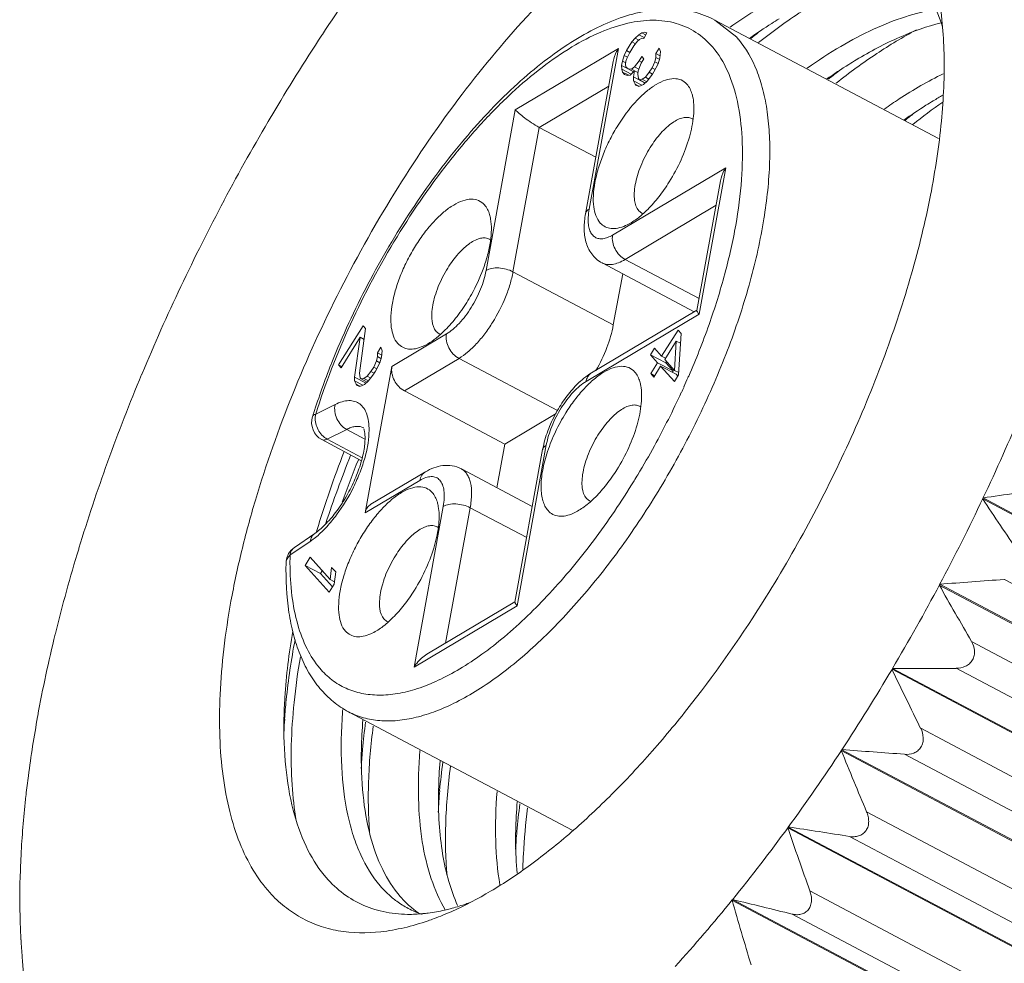
# Model space of a CAD drawing. Units: inches. Extents: x 595 to 892, y -582 to -372.
# Drawn here: x 621 to 631, y -534 to -524 of the extents above; entities that cross this region are included whole.
import ezdxf

# ---------------------------------------------------------------- set-up
doc = ezdxf.new("R2010")
doc.units = ezdxf.units.IN
doc.header["$MEASUREMENT"] = 0
doc.layers.get('0').update_dxf_attribs({"lineweight": 30})

msp = doc.modelspace()

# ---------------------------------------------------------------- linework, layer by layer
at = {"color": 7, "linetype": 'Continuous', "lineweight": 15}
for p, q in [((628.101, -524.099), (628.325, -524.276)), ((630.4, -525.317), (628.101, -524.099)), ((624.064, -524.246), (624.058, -524.255)), ((627.318, -524.251), (627.28, -524.284)), ((627.35, -524.229), (627.318, -524.251)), ((627.372, -524.279), (627.318, -524.251)), ((627.38, -524.224), (627.35, -524.229)), ((627.387, -524.249), (627.35, -524.229)), ((627.402, -524.231), (627.368, -524.287)), ((627.402, -524.231), (627.38, -524.224)), ((627.191, -524.413), (627.247, -524.323)), ((627.266, -524.364), (627.224, -524.431)), ((627.28, -524.284), (627.247, -524.323)), ((627.283, -524.342), (627.247, -524.323)), ((627.266, -524.364), (627.306, -524.314)), ((627.317, -524.304), (627.28, -524.284)), ((627.306, -524.314), (627.326, -524.297)), ((627.326, -524.297), (627.35, -524.286)), ((627.35, -524.286), (627.368, -524.287)), ((627.108, -524.39), (626.048, -525.021)), ((626.808, -526.042), (627.108, -524.39)), ((627.168, -524.463), (627.151, -524.52)), ((627.191, -524.413), (627.168, -524.463)), ((627.201, -524.481), (627.168, -524.463)), ((627.227, -524.432), (627.191, -524.413)), ((627.195, -524.493), (627.224, -524.431)), ((627.321, -524.519), (627.349, -524.474)), ((627.349, -524.474), (627.37, -524.498)), ((627.492, -524.444), (627.527, -524.388)), ((627.492, -524.444), (627.494, -524.484)), ((627.536, -524.468), (627.492, -524.444)), ((627.541, -524.423), (627.527, -524.388)), ((627.534, -524.491), (627.541, -524.423)), ((627.055, -524.524), (626.77, -526.091)), ((627.151, -524.52), (627.14, -524.565)), ((627.14, -524.565), (627.142, -524.605)), ((627.207, -524.601), (627.14, -524.565)), ((627.184, -524.538), (627.151, -524.52)), ((627.182, -524.555), (627.186, -524.521)), ((627.186, -524.578), (627.182, -524.555)), ((627.186, -524.521), (627.195, -524.493)), ((627.186, -524.578), (627.207, -524.601)), ((627.273, -524.58), (627.242, -524.602)), ((627.321, -524.519), (627.273, -524.58)), ((627.319, -524.605), (627.273, -524.58)), ((627.31, -524.621), (627.342, -524.542)), ((627.347, -524.533), (627.321, -524.519)), ((627.37, -524.498), (627.342, -524.542)), ((627.483, -524.529), (627.454, -524.591)), ((627.473, -524.632), (627.517, -524.548)), ((627.494, -524.484), (627.483, -524.529)), ((627.517, -524.547), (627.483, -524.529)), ((627.528, -524.502), (627.494, -524.484)), ((627.517, -524.548), (627.534, -524.491)), ((627.142, -524.605), (627.151, -524.634)), ((627.238, -524.656), (627.142, -524.605)), ((627.172, -524.657), (627.151, -524.634)), ((627.214, -524.667), (627.151, -524.634)), ((627.172, -524.657), (627.2, -524.669)), ((627.2, -524.669), (627.23, -524.665)), ((627.264, -524.631), (627.207, -524.601)), ((627.242, -524.602), (627.207, -524.601)), ((627.23, -524.665), (627.275, -524.62)), ((627.309, -524.638), (627.242, -524.602)), ((627.275, -524.62), (627.263, -524.683)), ((627.263, -524.683), (627.265, -524.723)), ((627.382, -524.746), (627.263, -524.683)), ((627.307, -524.655), (627.31, -524.621)), ((627.314, -524.701), (627.307, -524.655)), ((627.426, -524.636), (627.386, -524.686)), ((627.405, -524.727), (627.459, -524.654)), ((627.426, -524.636), (627.454, -524.591)), ((627.459, -524.654), (627.426, -524.636)), ((627.486, -524.608), (627.454, -524.591)), ((627.473, -524.632), (627.459, -524.654)), ((627.009, -524.777), (626.294, -525.202)), ((627.265, -524.723), (627.279, -524.757)), ((627.349, -524.767), (627.265, -524.723)), ((627.289, -524.769), (627.279, -524.757)), ((627.319, -524.778), (627.279, -524.757)), ((627.289, -524.769), (627.317, -524.781)), ((627.314, -524.701), (627.324, -524.713)), ((627.317, -524.781), (627.366, -524.76)), ((627.354, -524.708), (627.324, -524.713)), ((627.384, -524.745), (627.324, -524.713)), ((627.386, -524.686), (627.354, -524.708)), ((627.401, -524.733), (627.354, -524.708)), ((627.366, -524.76), (627.405, -524.727)), ((627.421, -524.705), (627.386, -524.686)), ((623.543, -525.081), (623.537, -525.09)), ((626.048, -525.021), (625.748, -526.674)), ((626.294, -525.202), (626.024, -526.688)), ((626.875, -525.51), (626.294, -525.202)), ((628.212, -525.617), (627.048, -526.31)), ((627.938, -527.123), (628.212, -525.617)), ((628.158, -525.751), (627.916, -527.086)), ((623.055, -525.95), (623.053, -525.953)), ((628.112, -526.004), (627.177, -526.561)), ((627.317, -526.06), (627.348, -526.084)), ((627.888, -527.099), (626.94, -526.596)), ((627.177, -526.561), (627.938, -526.964)), ((626.024, -526.688), (627.056, -527.234)), ((627.056, -527.234), (627.152, -526.709)), ((622.609, -526.838), (622.608, -526.84)), ((627.914, -527.083), (626.831, -527.728)), ((626.775, -527.816), (627.938, -527.123)), ((624.231, -527.645), (624.483, -527.242)), ((624.445, -527.731), (624.509, -527.272)), ((624.483, -527.242), (624.509, -527.272)), ((625.235, -527.3), (625.266, -527.324)), ((627.553, -527.556), (627.721, -527.287)), ((627.721, -527.287), (627.752, -527.322)), ((624.453, -527.361), (624.258, -527.675)), ((624.453, -527.361), (624.394, -527.77)), ((624.494, -527.383), (624.453, -527.361)), ((625.34, -527.327), (624.779, -527.661)), ((627.703, -527.401), (627.584, -527.591)), ((627.703, -527.401), (627.684, -527.702)), ((627.746, -527.423), (627.703, -527.401)), ((627.726, -527.749), (627.752, -527.322)), ((624.63, -527.52), (624.665, -527.464)), ((624.679, -527.499), (624.665, -527.464)), ((624.672, -527.567), (624.679, -527.499)), ((627.437, -527.541), (627.479, -527.474)), ((627.479, -527.474), (627.553, -527.556)), ((624.622, -527.605), (624.592, -527.667)), ((624.632, -527.56), (624.622, -527.605)), ((624.655, -527.623), (624.622, -527.605)), ((624.63, -527.52), (624.632, -527.56)), ((624.675, -527.544), (624.63, -527.52)), ((624.666, -527.578), (624.632, -527.56)), ((624.655, -527.623), (624.672, -527.567)), ((625.469, -527.578), (624.907, -527.912)), ((626.483, -528.115), (625.469, -527.578)), ((627.511, -527.623), (627.437, -527.541)), ((627.596, -527.625), (627.437, -527.541)), ((627.592, -527.577), (627.553, -527.556)), ((627.584, -527.591), (627.684, -527.702)), ((627.604, -527.613), (627.596, -527.625)), ((624.258, -527.675), (624.231, -527.645)), ((624.264, -527.663), (624.231, -527.645)), ((624.779, -527.661), (624.505, -529.167)), ((624.564, -527.712), (624.524, -527.762)), ((624.564, -527.712), (624.592, -527.667)), ((624.596, -527.729), (624.564, -527.712)), ((624.611, -527.708), (624.583, -527.752)), ((624.624, -527.684), (624.592, -527.667)), ((624.611, -527.708), (624.655, -527.623)), ((627.441, -527.735), (627.511, -527.623)), ((627.542, -527.658), (627.473, -527.77)), ((627.67, -527.707), (627.511, -527.623)), ((627.684, -527.816), (627.542, -527.658)), ((627.701, -527.742), (627.542, -527.658)), ((627.596, -527.625), (627.67, -527.707)), ((627.67, -527.707), (627.663, -527.718)), ((627.728, -527.725), (627.684, -527.702)), ((622.21, -527.734), (622.206, -527.744)), ((624.394, -527.77), (624.396, -527.81)), ((624.514, -527.833), (624.394, -527.77)), ((624.396, -527.81), (624.41, -527.844)), ((624.48, -527.854), (624.396, -527.81)), ((624.452, -527.777), (624.445, -527.731)), ((624.452, -527.777), (624.463, -527.789)), ((624.492, -527.784), (624.463, -527.789)), ((624.526, -527.822), (624.463, -527.789)), ((624.524, -527.762), (624.492, -527.784)), ((624.539, -527.809), (624.492, -527.784)), ((624.498, -527.847), (624.536, -527.814)), ((624.561, -527.782), (624.524, -527.762)), ((624.536, -527.814), (624.583, -527.752)), ((627.473, -527.77), (627.441, -527.735)), ((627.48, -527.756), (627.441, -527.735)), ((627.726, -527.749), (627.684, -527.816)), ((627.701, -527.742), (627.719, -527.762)), ((624.421, -527.856), (624.41, -527.844)), ((624.45, -527.865), (624.41, -527.844)), ((624.421, -527.856), (624.449, -527.868)), ((624.449, -527.868), (624.498, -527.847)), ((624.907, -527.912), (625.939, -528.459)), ((624.195, -528.052), (623.995, -528.153)), ((625.939, -528.459), (626.467, -528.145)), ((624.314, -528.308), (624.114, -528.409)), ((624.501, -528.408), (624.314, -528.308)), ((624.465, -528.631), (624.059, -528.413)), ((624.474, -528.602), (624.114, -528.409)), ((625.857, -528.908), (625.939, -528.459)), ((626.329, -528.517), (626.044, -530.084)), ((626.067, -530.122), (626.367, -528.469)), ((621.858, -528.636), (621.855, -528.645)), ((626.223, -529.101), (625.493, -528.714)), ((624.505, -529.167), (625.067, -528.833)), ((624.562, -529.079), (625.123, -528.745)), ((626.78, -529.018), (626.811, -529.043)), ((638.196, -532.912), (630.854, -529.022)), ((630.855, -529.019), (630.857, -529.017)), ((630.858, -529.014), (638.2, -532.903)), ((625.307, -529.1), (625.007, -530.753)), ((625.584, -529.114), (625.331, -530.506)), ((626.165, -529.422), (625.584, -529.114)), ((623.777, -529.522), (623.985, -529.379)), ((624.002, -529.365), (624.007, -529.348)), ((621.56, -529.53), (621.558, -529.539)), ((623.731, -529.603), (623.939, -529.46)), ((623.886, -529.708), (623.939, -529.624)), ((623.939, -529.624), (624.144, -529.852)), ((624.134, -529.983), (623.886, -529.708)), ((624.045, -529.792), (623.886, -529.708)), ((624.159, -529.728), (624.144, -529.852)), ((624.159, -529.728), (624.202, -529.774)), ((624.063, -529.763), (624.045, -529.792)), ((624.045, -529.792), (624.168, -529.929)), ((624.186, -529.899), (624.202, -529.774)), ((624.186, -529.899), (624.134, -529.983)), ((624.189, -529.876), (624.144, -529.852)), ((637.75, -533.8), (630.408, -529.91)), ((630.41, -529.907), (630.411, -529.905)), ((630.412, -529.901), (637.754, -533.791)), ((637.747, -533.386), (631.077, -529.852)), ((625.007, -530.753), (626.067, -530.122)), ((626.043, -530.082), (625.138, -530.62)), ((624.697, -530.258), (624.728, -530.283)), ((621.317, -530.416), (621.319, -530.407)), ((630.738, -530.489), (637.408, -534.023)), ((629.922, -530.776), (629.927, -530.768)), ((637.263, -534.666), (629.922, -530.776)), ((629.927, -530.767), (637.269, -534.657)), ((637.253, -534.299), (630.583, -530.765)), ((621.136, -531.265), (621.137, -531.256)), ((626.631, -532.43), (624.332, -531.212)), ((630.217, -531.383), (636.887, -534.917)), ((629.4, -531.611), (629.406, -531.603)), ((636.742, -535.501), (629.4, -531.611)), ((629.406, -531.603), (636.748, -535.492)), ((636.721, -535.184), (630.051, -531.65)), ((621.016, -532.077), (621.017, -532.069)), ((629.661, -532.242), (636.332, -535.776)), ((636.192, -536.295), (628.85, -532.405)), ((628.852, -532.403), (628.854, -532.4)), ((628.855, -532.398), (636.197, -536.287)), ((636.156, -536.03), (629.486, -532.496)), ((620.959, -532.836), (620.958, -532.844)), ((629.077, -533.055), (635.748, -536.589)), ((635.618, -537.04), (628.276, -533.15)), ((628.279, -533.148), (628.28, -533.146)), ((628.282, -533.143), (635.624, -537.033)), ((635.565, -536.827), (628.894, -533.293)), ((620.964, -533.55), (620.964, -533.557))]:
    msp.add_line(p, q, dxfattribs=at)
for centre, radius, start, end in [((640.81, -535.263), 20.045, 143.9139, 146.6589), ((641.449, -535.681), 20.808, 146.6935, 149.3759), ((627.644, -524.888), 0.915, 40.3478, 41.9542), ((632.628, -529.517), 6.681, 127.6565, 128.4846), ((633.361, -529.862), 6.583, 127.023, 128.4498), ((627.831, -525.322), 0.653, 120.7836, 123.4235), ((632.587, -528.642), 4.337, 119.6138, 121.1024), ((634.062, -530.103), 6.303, 125.0417, 128.5353), ((634.111, -530.224), 6.511, 127.6596, 128.0129), ((642.067, -536.05), 21.529, 149.3964, 152.0228), ((627.813, -525.207), 0.108, 55.2649, 62.0572), ((634.192, -530.328), 6.643, 128.0135, 128.5143), ((641.963, -535.999), 21.412, 152.02, 154.6714), ((627.398, -525.989), 0.108, 242.0864, 250.059), ((625.73, -526.447), 0.108, 55.2649, 62.0572), ((641.597, -535.831), 21.01, 154.6648, 157.3337), ((624.538, -526.498), 1.115, 312.3777, 313.8963), ((625.316, -527.229), 0.108, 242.0864, 250.059), ((631.568, -530.581), 7.976, 158.3496, 162.2216), ((631.869, -530.699), 8.3, 158.2357, 158.3652), ((640.474, -535.369), 19.796, 157.3457, 160.118), ((627.292, -528.453), 0.86, 128.854, 132.6016), ((626.885, -527.819), 0.106, 120.7423, 127.7861), ((620.092, -524.397), 8.438, 335.6997, 336.3864), ((620.149, -524.422), 8.376, 336.3871, 336.5072), ((620.022, -524.365), 8.516, 335.2548, 335.7002), ((619.893, -524.305), 8.657, 331.1964, 335.2504), ((627.275, -528.166), 0.108, 55.2649, 62.0572), ((611.868, -520.027), 21.01, 334.6648, 337.3337), ((624.153, -528.237), 0.2, 162.5418, 241.7919), ((630.996, -530.39), 7.373, 162.2791, 162.5331), ((624.431, -528.404), 0.126, 61.7673, 72.168), ((627.326, -528.699), 1.013, 166.5801, 169.6875), ((619.898, -524.309), 8.651, 328.9201, 331.2024), ((634.166, -532.41), 10.61, 158.5908, 163.2247), ((635.273, -532.978), 11.772, 158.0493, 161.6553), ((635.608, -533.117), 12.045, 158.0787, 160.3041), ((639, -534.844), 18.231, 160.1225, 163.0535), ((620.018, -524.38), 8.512, 328.4126, 328.9151), ((639.731, -589.224), 60.861, 97.74723, 98.38273), ((611.502, -519.859), 21.412, 332.02, 334.6714), ((688.911, -490.617), 69.61, 213.48487, 214.02554), ((626.861, -528.948), 0.108, 242.0864, 250.059), ((625.193, -529.406), 0.108, 55.2649, 62.0572), ((637.175, -534.299), 16.326, 163.0504, 166.2077), ((623.89, -529.687), 0.2, 124.505, 175.1434), ((627.062, -529.67), 3.331, 178.8464, 180.2522), ((623.889, -529.687), 0.199, 175.1232, 178.8901), ((611.397, -519.807), 21.529, 329.3964, 332.0228), ((686.177, -498.501), 64.005, 209.38824, 209.9849), ((635.607, -594.808), 65.114, 93.99016, 94.57619), ((624.779, -530.187), 0.108, 242.0864, 250.059), ((635.111, -533.805), 14.205, 166.1953, 169.6625), ((612.016, -520.177), 20.808, 326.6935, 329.3759), ((690.912, -501.488), 67.659, 205.65091, 206.2227), ((630.522, -613.431), 82.665, 89.95763, 90.41232), ((629.64, -531.619), 5.384, 175.4064, 175.7113), ((629.185, -531.656), 5.521, 176.1699, 177.4636), ((629.53, -531.705), 5.066, 175.3645, 178.756), ((630.751, -532.144), 6.297, 172.4786, 175.0499), ((629.997, -532.082), 5.541, 175.72, 177.0252), ((630.297, -532.103), 5.841, 175.0627, 175.7277), ((612.655, -520.594), 20.045, 323.9139, 326.6589), ((689.84, -506.981), 65.266, 202.17123, 202.77067), ((622.887, -624.943), 93.568, 85.609, 86.00485), ((630.322, -532.125), 5.064, 175.3689, 178.7762), ((631.549, -532.563), 6.302, 172.3859, 175.1157), ((630.86, -532.505), 5.61, 175.1013, 177.3286), ((631.115, -532.546), 5.064, 175.3708, 178.7817), ((632.361, -532.986), 6.32, 172.493, 175.0904), ((631.717, -532.931), 5.674, 175.0841, 176.9096), ((613.88, -521.474), 18.537, 320.9748, 323.875), ((680.867, -514.581), 54.986, 198.9143, 199.6321), ((613.16, -635.391), 104.183, 80.98416, 81.33495), ((625.396, -532.389), 0.958, 233.7163, 242.048), ((615.259, -522.575), 16.772, 317.8406, 320.9195), ((679.115, -518.579), 52.885, 195.9939, 196.7436), ((596.424, -664.714), 135.372, 76.12158, 76.38838), ((625.394, -532.389), 0.957, 242.1131, 251.5047), ((625.621, -532.472), 0.99, 228.5718, 234.8894), ((627.726, -533.187), 6.771, 183.1339, 184.6395)]:
    msp.add_arc(centre, radius, start, end, dxfattribs=at)
for points, knots in [([(629.942, -522.786), (629.881, -522.719), (629.748, -522.597), (629.513, -522.464), (629.251, -522.386), (628.965, -522.363), (628.66, -522.394), (628.337, -522.479), (627.999, -522.616), (627.651, -522.804), (627.293, -523.04), (626.93, -523.323), (626.566, -523.65), (626.071, -524.152), (625.475, -524.867), (625.046, -525.493), (624.839, -525.824)], [0, 0, 0, 0, 0.04073, 0.080495, 0.120837, 0.163261, 0.20898, 0.258857, 0.31342, 0.372911, 0.437356, 0.506598, 0.58035, 0.658213, 0.824191, 1, 1, 1, 1]), ([(628.256, -524.172), (628.417, -524.059), (628.732, -523.861), (629.146, -523.676), (629.464, -523.584), (629.752, -523.532), (629.969, -523.53), (630.105, -523.549)], [0, 0, 0, 0, 0.295564, 0.559154, 0.679389, 0.792448, 1, 1, 1, 1]), ([(630.44, -524.169), (630.403, -524.049), (630.314, -523.826), (630.179, -523.626), (630.103, -523.542)], [0, 0, 0, 0, 0.526749, 1, 1, 1, 1]), ([(628.55, -524.33), (628.693, -524.217), (628.976, -524.01), (629.277, -523.831), (629.426, -523.755)], [0, 0, 0, 0, 0.5211, 1, 1, 1, 1]), ([(628.625, -530.034), (628.789, -529.771), (629.099, -529.233), (629.508, -528.403), (629.853, -527.561), (630.128, -526.729), (630.325, -525.924), (630.44, -525.164), (630.472, -524.468), (630.433, -524.029), (630.397, -523.825)], [0, 0, 0, 0, 0.141419, 0.282969, 0.422003, 0.555981, 0.682554, 0.799689, 0.905812, 1, 1, 1, 1]), ([(628.101, -524.099), (628.032, -524.062), (627.88, -524.005), (627.636, -523.976), (627.381, -524), (627.118, -524.073), (626.849, -524.191), (626.577, -524.351), (626.302, -524.55), (626.027, -524.788), (625.754, -525.06), (625.391, -525.472), (624.965, -526.05), (624.52, -526.808), (624.271, -527.347), (624.161, -527.621)], [0, 0, 0, 0, 0.041227, 0.083426, 0.127606, 0.17472, 0.225522, 0.280454, 0.339667, 0.403057, 0.470326, 0.541018, 0.690232, 0.845274, 1, 1, 1, 1]), ([(629.05, -524.593), (629.162, -524.514), (629.383, -524.37), (629.721, -524.191), (630.048, -524.061), (630.266, -524.004), (630.372, -523.985)], [0, 0, 0, 0, 0.280356, 0.540344, 0.779929, 1, 1, 1, 1]), ([(623.995, -528.153), (624.094, -527.837), (624.339, -527.21), (624.811, -526.325), (625.282, -525.644), (625.693, -525.162), (626.001, -524.851), (626.31, -524.587), (626.615, -524.376), (626.911, -524.221), (627.193, -524.125), (627.457, -524.09), (627.7, -524.12), (627.914, -524.216), (628.028, -524.319), (628.078, -524.378)], [0, 0, 0, 0, 0.158326, 0.321153, 0.479175, 0.553638, 0.623729, 0.688642, 0.747781, 0.80084, 0.847907, 0.889627, 0.927371, 0.963301, 1, 1, 1, 1]), ([(628.761, -524.086), (628.736, -524.102), (628.632, -524.166), (628.531, -524.233), (628.456, -524.287)], [0, 0, 0, 0, 0.244127, 1, 1, 1, 1]), ([(630.428, -524.126), (630.282, -524.163), (629.98, -524.271), (629.698, -524.421), (629.554, -524.508)], [0, 0, 0, 0, 0.472645, 1, 1, 1, 1]), ([(629.349, -524.746), (629.483, -524.64), (629.749, -524.445), (630.032, -524.274), (630.172, -524.2)], [0, 0, 0, 0, 0.519572, 1, 1, 1, 1]), ([(628.342, -524.295), (628.422, -524.39), (628.519, -524.563), (628.6, -524.822), (628.643, -525.048), (628.665, -525.295), (628.667, -525.665), (628.612, -526.167), (628.47, -526.802), (628.252, -527.465), (627.966, -528.135), (627.621, -528.79), (627.23, -529.406), (626.805, -529.964), (626.361, -530.444), (625.976, -530.777), (625.669, -530.988), (625.451, -531.113), (625.239, -531.208), (625.035, -531.273), (624.84, -531.307), (624.657, -531.31), (624.486, -531.28), (624.381, -531.238), (624.333, -531.213)], [0, 0, 0, 0, 0.040748, 0.063819, 0.088922, 0.11614, 0.145469, 0.210102, 0.281769, 0.358822, 0.439269, 0.520919, 0.601519, 0.678869, 0.75096, 0.816116, 0.845728, 0.873235, 0.898625, 0.921965, 0.943419, 0.963274, 0.98195, 1, 1, 1, 1]), ([(628.078, -524.378), (628.14, -524.451), (628.247, -524.63), (628.345, -524.949), (628.39, -525.326), (628.381, -525.753), (628.32, -526.222), (628.206, -526.721), (628.044, -527.24), (627.907, -527.587), (627.831, -527.761)], [0, 0, 0, 0, 0.081598, 0.174919, 0.282007, 0.403186, 0.537564, 0.683426, 0.838471, 1, 1, 1, 1]), ([(627.108, -524.39), (627.102, -524.4), (627.078, -524.443), (627.061, -524.489), (627.054, -524.525)], [0, 0, 0, 0, 0.253681, 1, 1, 1, 1]), ([(629.554, -524.508), (629.528, -524.523), (629.425, -524.587), (629.324, -524.654), (629.249, -524.707)], [0, 0, 0, 0, 0.244152, 1, 1, 1, 1]), ([(629.843, -525.014), (629.894, -524.978), (630.088, -524.846), (630.293, -524.727), (630.448, -524.651)], [0, 0, 0, 0, 0.262397, 1, 1, 1, 1]), ([(627.471, -524.777), (627.438, -524.799), (627.372, -524.851), (627.242, -524.98), (627.157, -525.096), (627.105, -525.18)], [0, 0, 0, 0, 0.217154, 0.459902, 1, 1, 1, 1]), ([(627.813, -524.758), (627.796, -524.74), (627.755, -524.709), (627.674, -524.696), (627.585, -524.714), (627.527, -524.743), (627.497, -524.761)], [0, 0, 0, 0, 0.215288, 0.436966, 0.693467, 1, 1, 1, 1]), ([(627.876, -524.903), (627.873, -524.888), (627.862, -524.837), (627.838, -524.787), (627.813, -524.758)], [0, 0, 0, 0, 0.281501, 1, 1, 1, 1]), ([(627.63, -525.764), (627.676, -525.691), (627.756, -525.542), (627.841, -525.313), (627.88, -525.127), (627.886, -524.992), (627.881, -524.931), (627.876, -524.903)], [0, 0, 0, 0, 0.283013, 0.555985, 0.799595, 0.905776, 1, 1, 1, 1]), ([(630.346, -524.929), (630.321, -524.944), (630.218, -525.007), (630.118, -525.075), (630.043, -525.127)], [0, 0, 0, 0, 0.244174, 1, 1, 1, 1]), ([(626.048, -525.021), (626.06, -525.034), (626.09, -525.063), (626.146, -525.108), (626.215, -525.156), (626.267, -525.188), (626.294, -525.202)], [0, 0, 0, 0, 0.174237, 0.407966, 0.695836, 1, 1, 1, 1]), ([(627.105, -525.18), (627.075, -525.227), (627.021, -525.323), (626.953, -525.472), (626.9, -525.622), (626.865, -525.765), (626.848, -525.898), (626.851, -526.04), (626.882, -526.141), (626.922, -526.186)], [0, 0, 0, 0, 0.155555, 0.310327, 0.459339, 0.598345, 0.723611, 0.832588, 1, 1, 1, 1]), ([(627.863, -525.112), (627.85, -525.105), (627.82, -525.097), (627.77, -525.101), (627.716, -525.121), (627.66, -525.155), (627.601, -525.203), (627.521, -525.284), (627.468, -525.357), (627.436, -525.409)], [0, 0, 0, 0, 0.077716, 0.164376, 0.265808, 0.384216, 0.519284, 0.669079, 1, 1, 1, 1]), ([(627.436, -525.409), (627.398, -525.47), (627.349, -525.565), (627.303, -525.695), (627.28, -525.788), (627.27, -525.874), (627.272, -525.966), (627.292, -526.031), (627.317, -526.06)], [0, 0, 0, 0, 0.310123, 0.45918, 0.59823, 0.723534, 0.832543, 1, 1, 1, 1]), ([(628.212, -525.617), (628.205, -525.627), (628.181, -525.67), (628.164, -525.717), (628.158, -525.752)], [0, 0, 0, 0, 0.253681, 1, 1, 1, 1]), ([(627.182, -526.213), (627.222, -526.195), (627.303, -526.145), (627.417, -526.043), (627.529, -525.915), (627.597, -525.817), (627.63, -525.764)], [0, 0, 0, 0, 0.203536, 0.442771, 0.71151, 1, 1, 1, 1]), ([(624.839, -525.824), (624.628, -526.163), (624.236, -526.858), (623.745, -527.932), (623.424, -528.841), (623.23, -529.555), (623.121, -530.067), (623.046, -530.558), (623.007, -531.025), (623.003, -531.461), (623.035, -531.864), (623.102, -532.231), (623.204, -532.556), (623.341, -532.838), (623.459, -533.001), (623.523, -533.072)], [0, 0, 0, 0, 0.155211, 0.309509, 0.458176, 0.529025, 0.596872, 0.661281, 0.721889, 0.77842, 0.83071, 0.878735, 0.922653, 0.962861, 1, 1, 1, 1]), ([(625.73, -525.998), (625.714, -525.98), (625.672, -525.949), (625.592, -525.936), (625.503, -525.954), (625.407, -526.001), (625.308, -526.074), (625.208, -526.17), (625.11, -526.287), (625.051, -526.374), (625.022, -526.42)], [0, 0, 0, 0, 0.080109, 0.162596, 0.258042, 0.372105, 0.505907, 0.657649, 0.823978, 1, 1, 1, 1]), ([(625.794, -526.143), (625.791, -526.128), (625.779, -526.077), (625.756, -526.027), (625.73, -525.998)], [0, 0, 0, 0, 0.281501, 1, 1, 1, 1]), ([(626.77, -526.091), (626.761, -526.14), (626.751, -526.237), (626.764, -526.357), (626.796, -526.445), (626.832, -526.506), (626.879, -526.558), (626.919, -526.585), (626.94, -526.596)], [0, 0, 0, 0, 0.263434, 0.509346, 0.630308, 0.752297, 0.875308, 1, 1, 1, 1]), ([(626.77, -526.091), (626.772, -526.081), (626.781, -526.061), (626.798, -526.048), (626.808, -526.042)], [0, 0, 0, 0, 0.463078, 1, 1, 1, 1]), ([(626.797, -526.155), (626.797, -526.146), (626.798, -526.108), (626.803, -526.071), (626.808, -526.042)], [0, 0, 0, 0, 0.234168, 1, 1, 1, 1]), ([(625.717, -526.66), (625.735, -526.612), (625.764, -526.519), (625.794, -526.382), (625.805, -526.257), (625.8, -526.178), (625.794, -526.143)], [0, 0, 0, 0, 0.287915, 0.55444, 0.793144, 1, 1, 1, 1]), ([(627.048, -526.31), (627.032, -526.319), (627, -526.336), (626.951, -526.349), (626.906, -526.349), (626.867, -526.334), (626.836, -526.305), (626.813, -526.264), (626.8, -526.213), (626.798, -526.175), (626.797, -526.155)], [0, 0, 0, 0, 0.148013, 0.27587, 0.38702, 0.489373, 0.593678, 0.709948, 0.844491, 1, 1, 1, 1]), ([(626.922, -526.186), (626.936, -526.201), (626.97, -526.228), (627.035, -526.246), (627.108, -526.241), (627.157, -526.224), (627.182, -526.213)], [0, 0, 0, 0, 0.226279, 0.454072, 0.706733, 1, 1, 1, 1]), ([(625.781, -526.352), (625.768, -526.345), (625.738, -526.337), (625.688, -526.341), (625.634, -526.361), (625.577, -526.395), (625.519, -526.443), (625.439, -526.524), (625.386, -526.597), (625.353, -526.649)], [0, 0, 0, 0, 0.077716, 0.164376, 0.265808, 0.384216, 0.519284, 0.669079, 1, 1, 1, 1]), ([(627.048, -526.31), (627.04, -526.357), (627.057, -526.436), (627.115, -526.517), (627.155, -526.55), (627.177, -526.561)], [0, 0, 0, 0, 0.489222, 0.751525, 1, 1, 1, 1]), ([(625.022, -526.42), (624.993, -526.467), (624.939, -526.563), (624.87, -526.712), (624.818, -526.861), (624.782, -527.005), (624.766, -527.137), (624.769, -527.28), (624.8, -527.381), (624.84, -527.426)], [0, 0, 0, 0, 0.155555, 0.310327, 0.459339, 0.598345, 0.723611, 0.832588, 1, 1, 1, 1]), ([(627.177, -526.561), (627.155, -526.574), (627.113, -526.595), (627.049, -526.614), (626.991, -526.615), (626.955, -526.604), (626.94, -526.596)], [0, 0, 0, 0, 0.300973, 0.562735, 0.791118, 1, 1, 1, 1]), ([(625.353, -526.649), (625.315, -526.71), (625.267, -526.805), (625.221, -526.935), (625.198, -527.028), (625.187, -527.113), (625.189, -527.205), (625.209, -527.271), (625.235, -527.3)], [0, 0, 0, 0, 0.310123, 0.45918, 0.59823, 0.723534, 0.832543, 1, 1, 1, 1]), ([(625.748, -526.674), (625.736, -526.739), (625.695, -526.872), (625.601, -527.055), (625.499, -527.193), (625.409, -527.279), (625.363, -527.313), (625.34, -527.327)], [0, 0, 0, 0, 0.252752, 0.525074, 0.783844, 0.898764, 1, 1, 1, 1]), ([(626.024, -526.688), (626.017, -526.731), (625.995, -526.819), (625.932, -526.996), (625.844, -527.168), (625.737, -527.325), (625.651, -527.428), (625.562, -527.514), (625.5, -527.56), (625.469, -527.578)], [0, 0, 0, 0, 0.122002, 0.252913, 0.52507, 0.658256, 0.78398, 0.898828, 1, 1, 1, 1]), ([(625.548, -527.004), (625.565, -526.977), (625.63, -526.866), (625.684, -526.75), (625.717, -526.66)], [0, 0, 0, 0, 0.250932, 1, 1, 1, 1]), ([(625.748, -526.674), (625.765, -526.663), (625.809, -526.649), (625.879, -526.646), (625.954, -526.658), (626.002, -526.676), (626.024, -526.688)], [0, 0, 0, 0, 0.212175, 0.466451, 0.738908, 1, 1, 1, 1]), ([(625.311, -527.302), (625.355, -527.26), (625.44, -527.164), (625.513, -527.06), (625.548, -527.004)], [0, 0, 0, 0, 0.480088, 1, 1, 1, 1]), ([(627.938, -527.123), (627.932, -527.116), (627.923, -527.106), (627.916, -527.093), (627.915, -527.087), (627.916, -527.085)], [0, 0, 0, 0, 0.634819, 0.849548, 1, 1, 1, 1]), ([(626.877, -527.703), (626.921, -527.628), (626.993, -527.476), (627.042, -527.314), (627.056, -527.234)], [0, 0, 0, 0, 0.519641, 1, 1, 1, 1]), ([(625.1, -527.453), (625.132, -527.438), (625.199, -527.399), (625.259, -527.35), (625.289, -527.322)], [0, 0, 0, 0, 0.464775, 1, 1, 1, 1]), ([(625.469, -527.578), (625.447, -527.567), (625.406, -527.535), (625.349, -527.453), (625.332, -527.374), (625.34, -527.327)], [0, 0, 0, 0, 0.248475, 0.510778, 1, 1, 1, 1]), ([(624.84, -527.426), (624.854, -527.441), (624.888, -527.468), (624.953, -527.486), (625.026, -527.481), (625.075, -527.464), (625.1, -527.453)], [0, 0, 0, 0, 0.226279, 0.454072, 0.706733, 1, 1, 1, 1]), ([(624.779, -527.661), (624.77, -527.709), (624.788, -527.788), (624.845, -527.869), (624.885, -527.901), (624.907, -527.912)], [0, 0, 0, 0, 0.489222, 0.751519, 1, 1, 1, 1]), ([(627.275, -527.717), (627.259, -527.698), (627.217, -527.668), (627.137, -527.654), (627.048, -527.673), (626.952, -527.719), (626.853, -527.792), (626.753, -527.889), (626.656, -528.006), (626.596, -528.092), (626.567, -528.138)], [0, 0, 0, 0, 0.080109, 0.162596, 0.258042, 0.372105, 0.505907, 0.657649, 0.823978, 1, 1, 1, 1]), ([(627.339, -527.861), (627.336, -527.846), (627.324, -527.795), (627.301, -527.745), (627.275, -527.717)], [0, 0, 0, 0, 0.281501, 1, 1, 1, 1]), ([(626.367, -528.469), (626.379, -528.404), (626.42, -528.271), (626.514, -528.087), (626.616, -527.95), (626.706, -527.863), (626.752, -527.829), (626.775, -527.816)], [0, 0, 0, 0, 0.252752, 0.525074, 0.783844, 0.898764, 1, 1, 1, 1]), ([(626.491, -528.097), (626.522, -528.044), (626.588, -527.946), (626.668, -527.859), (626.709, -527.82)], [0, 0, 0, 0, 0.515649, 1, 1, 1, 1]), ([(626.752, -527.783), (626.759, -527.778), (626.784, -527.758), (626.811, -527.74), (626.831, -527.728)], [0, 0, 0, 0, 0.256275, 1, 1, 1, 1]), ([(626.82, -527.735), (626.809, -527.745), (626.788, -527.769), (626.778, -527.8), (626.775, -527.816)], [0, 0, 0, 0, 0.479535, 1, 1, 1, 1]), ([(627.093, -528.723), (627.138, -528.65), (627.218, -528.5), (627.304, -528.272), (627.343, -528.085), (627.349, -527.95), (627.344, -527.889), (627.339, -527.861)], [0, 0, 0, 0, 0.283013, 0.555985, 0.799595, 0.905776, 1, 1, 1, 1]), ([(624.544, -528.317), (624.544, -528.287), (624.541, -528.231), (624.524, -528.154), (624.494, -528.091), (624.451, -528.044), (624.397, -528.017), (624.334, -528.009), (624.264, -528.022), (624.218, -528.041), (624.195, -528.052)], [0, 0, 0, 0, 0.159215, 0.298156, 0.418758, 0.526145, 0.628901, 0.73716, 0.859357, 1, 1, 1, 1]), ([(624.314, -528.308), (624.27, -528.285), (624.201, -528.205), (624.184, -528.1), (624.195, -528.052)], [0, 0, 0, 0, 0.503014, 1, 1, 1, 1]), ([(626.34, -528.463), (626.355, -528.4), (626.398, -528.274), (626.457, -528.155), (626.491, -528.097)], [0, 0, 0, 0, 0.490317, 1, 1, 1, 1]), ([(627.326, -528.071), (627.313, -528.064), (627.283, -528.055), (627.233, -528.06), (627.179, -528.08), (627.122, -528.114), (627.064, -528.161), (626.984, -528.243), (626.931, -528.315), (626.898, -528.368)], [0, 0, 0, 0, 0.077716, 0.164376, 0.265808, 0.384216, 0.519284, 0.669079, 1, 1, 1, 1]), ([(623.963, -528.177), (623.964, -528.171), (623.974, -528.16), (623.987, -528.155), (623.995, -528.153)], [0, 0, 0, 0, 0.431187, 1, 1, 1, 1]), ([(623.991, -528.179), (623.987, -528.224), (624.009, -528.317), (624.074, -528.387), (624.114, -528.409)], [0, 0, 0, 0, 0.502467, 1, 1, 1, 1]), ([(623.995, -528.153), (623.994, -528.155), (623.993, -528.164), (623.991, -528.172), (623.991, -528.179)], [0, 0, 0, 0, 0.24611, 1, 1, 1, 1]), ([(626.567, -528.138), (626.528, -528.201), (626.458, -528.33), (626.403, -528.466), (626.38, -528.535)], [0, 0, 0, 0, 0.505437, 1, 1, 1, 1]), ([(623.985, -529.379), (624.022, -529.354), (624.099, -529.286), (624.206, -529.162), (624.306, -529.011), (624.392, -528.845), (624.456, -528.678), (624.49, -528.543), (624.502, -528.445), (624.504, -528.386), (624.5, -528.34), (624.494, -528.314), (624.491, -528.304)], [0, 0, 0, 0, 0.110476, 0.246144, 0.396045, 0.550094, 0.698296, 0.830465, 0.887171, 0.935556, 0.973873, 1, 1, 1, 1]), ([(624.006, -529.41), (624.042, -529.379), (624.114, -529.308), (624.249, -529.144), (624.364, -528.954), (624.453, -528.751), (624.504, -528.599), (624.536, -528.455), (624.544, -528.361), (624.544, -528.317)], [0, 0, 0, 0, 0.115112, 0.241177, 0.510622, 0.645512, 0.774562, 0.893799, 1, 1, 1, 1]), ([(624.47, -528.284), (624.447, -528.277), (624.407, -528.276), (624.355, -528.289), (624.328, -528.301), (624.314, -528.308)], [0, 0, 0, 0, 0.448667, 0.709625, 1, 1, 1, 1]), ([(624.096, -528.416), (624.09, -528.417), (624.077, -528.419), (624.064, -528.416), (624.059, -528.413)], [0, 0, 0, 0, 0.533443, 1, 1, 1, 1]), ([(624.114, -528.409), (624.112, -528.409), (624.107, -528.412), (624.101, -528.414), (624.096, -528.416)], [0, 0, 0, 0, 0.26356, 1, 1, 1, 1]), ([(626.898, -528.368), (626.86, -528.428), (626.812, -528.523), (626.766, -528.653), (626.743, -528.746), (626.732, -528.832), (626.734, -528.924), (626.754, -528.99), (626.78, -529.018)], [0, 0, 0, 0, 0.310123, 0.45918, 0.59823, 0.723534, 0.832543, 1, 1, 1, 1]), ([(626.367, -528.469), (626.358, -528.475), (626.341, -528.488), (626.331, -528.508), (626.329, -528.517)], [0, 0, 0, 0, 0.536922, 1, 1, 1, 1]), ([(626.38, -528.535), (626.359, -528.598), (626.326, -528.719), (626.31, -528.87), (626.316, -528.976), (626.333, -529.059), (626.359, -529.116), (626.385, -529.144)], [0, 0, 0, 0, 0.317665, 0.594168, 0.714013, 0.821074, 1, 1, 1, 1]), ([(625.493, -528.714), (625.464, -528.699), (625.401, -528.678), (625.303, -528.677), (625.209, -528.7), (625.151, -528.729), (625.123, -528.745)], [0, 0, 0, 0, 0.253694, 0.502584, 0.749633, 1, 1, 1, 1]), ([(625.493, -528.714), (625.504, -528.721), (625.527, -528.736), (625.553, -528.769), (625.574, -528.81), (625.595, -528.879), (625.602, -528.982), (625.592, -529.068), (625.584, -529.114)], [0, 0, 0, 0, 0.090275, 0.185544, 0.289827, 0.40576, 0.676893, 1, 1, 1, 1]), ([(626.645, -529.171), (626.684, -529.153), (626.766, -529.103), (626.88, -529.002), (626.992, -528.873), (627.06, -528.775), (627.093, -528.723)], [0, 0, 0, 0, 0.203536, 0.442771, 0.71151, 1, 1, 1, 1]), ([(625.067, -528.833), (625.07, -528.815), (625.082, -528.78), (625.108, -528.754), (625.123, -528.745)], [0, 0, 0, 0, 0.52166, 1, 1, 1, 1]), ([(625.067, -528.833), (625.086, -528.821), (625.124, -528.803), (625.181, -528.791), (625.234, -528.799), (625.275, -528.83), (625.303, -528.879), (625.317, -528.942), (625.319, -529.018), (625.312, -529.072), (625.307, -529.1)], [0, 0, 0, 0, 0.135667, 0.249308, 0.34739, 0.442737, 0.549423, 0.676451, 0.827059, 1, 1, 1, 1]), ([(627.269, -528.839), (627.139, -529.05), (626.868, -529.451), (626.423, -529.989), (626.03, -530.371), (625.713, -530.62), (625.485, -530.771), (625.264, -530.89), (625.049, -530.977), (624.844, -531.029), (624.651, -531.047), (624.47, -531.03), (624.305, -530.977), (624.157, -530.888), (624.075, -530.809), (624.037, -530.765)], [0, 0, 0, 0, 0.176071, 0.34245, 0.494306, 0.563625, 0.628068, 0.687478, 0.741872, 0.791516, 0.836968, 0.879138, 0.919317, 0.959077, 1, 1, 1, 1]), ([(625.193, -528.957), (625.176, -528.938), (625.135, -528.908), (625.054, -528.894), (624.965, -528.913), (624.87, -528.959), (624.77, -529.032), (624.67, -529.129), (624.573, -529.246), (624.514, -529.332), (624.485, -529.378)], [0, 0, 0, 0, 0.080109, 0.162596, 0.258042, 0.372105, 0.505907, 0.657649, 0.823978, 1, 1, 1, 1]), ([(625.256, -529.101), (625.254, -529.086), (625.242, -529.035), (625.218, -528.985), (625.193, -528.957)], [0, 0, 0, 0, 0.281501, 1, 1, 1, 1]), ([(624.561, -529.079), (624.547, -529.088), (624.521, -529.114), (624.508, -529.149), (624.505, -529.167)], [0, 0, 0, 0, 0.478335, 1, 1, 1, 1]), ([(625.01, -529.963), (625.056, -529.89), (625.136, -529.74), (625.221, -529.512), (625.26, -529.325), (625.267, -529.19), (625.261, -529.129), (625.256, -529.101)], [0, 0, 0, 0, 0.283013, 0.555985, 0.799595, 0.905776, 1, 1, 1, 1]), ([(625.584, -529.114), (625.562, -529.102), (625.513, -529.085), (625.439, -529.073), (625.368, -529.076), (625.324, -529.09), (625.307, -529.1)], [0, 0, 0, 0, 0.261092, 0.533549, 0.787825, 1, 1, 1, 1]), ([(626.385, -529.144), (626.399, -529.16), (626.433, -529.187), (626.498, -529.205), (626.571, -529.199), (626.62, -529.182), (626.645, -529.171)], [0, 0, 0, 0, 0.226279, 0.454072, 0.706733, 1, 1, 1, 1]), ([(625.243, -529.311), (625.23, -529.304), (625.2, -529.295), (625.15, -529.3), (625.096, -529.32), (625.04, -529.354), (624.981, -529.401), (624.901, -529.483), (624.848, -529.555), (624.816, -529.608)], [0, 0, 0, 0, 0.077716, 0.164376, 0.265808, 0.384216, 0.519284, 0.669079, 1, 1, 1, 1]), ([(623.939, -529.46), (623.941, -529.444), (623.951, -529.413), (623.972, -529.388), (623.985, -529.379)], [0, 0, 0, 0, 0.523736, 1, 1, 1, 1]), ([(623.939, -529.46), (623.945, -529.457), (623.967, -529.44), (623.989, -529.423), (624.006, -529.41)], [0, 0, 0, 0, 0.241135, 1, 1, 1, 1]), ([(624.485, -529.378), (624.456, -529.425), (624.401, -529.522), (624.333, -529.671), (624.28, -529.82), (624.245, -529.963), (624.229, -530.096), (624.232, -530.238), (624.262, -530.34), (624.302, -530.384)], [0, 0, 0, 0, 0.155555, 0.310327, 0.459339, 0.598345, 0.723611, 0.832588, 1, 1, 1, 1]), ([(623.777, -529.522), (623.764, -529.531), (623.743, -529.555), (623.734, -529.586), (623.731, -529.603)], [0, 0, 0, 0, 0.476297, 1, 1, 1, 1]), ([(623.731, -529.603), (623.719, -529.613), (623.699, -529.637), (623.69, -529.668), (623.69, -529.683)], [0, 0, 0, 0, 0.524378, 1, 1, 1, 1]), ([(624.816, -529.608), (624.778, -529.668), (624.729, -529.763), (624.683, -529.893), (624.661, -529.986), (624.65, -530.072), (624.652, -530.164), (624.672, -530.23), (624.697, -530.258)], [0, 0, 0, 0, 0.310123, 0.45918, 0.59823, 0.723534, 0.832543, 1, 1, 1, 1]), ([(623.69, -529.683), (623.687, -529.852), (623.699, -530.1), (623.761, -530.414), (623.829, -530.623), (623.919, -530.811), (624.033, -530.975), (624.171, -531.112), (624.277, -531.183), (624.333, -531.213)], [0, 0, 0, 0, 0.291569, 0.424419, 0.54941, 0.667873, 0.781298, 0.8915, 1, 1, 1, 1]), ([(624.037, -530.765), (623.986, -530.704), (623.894, -530.56), (623.8, -530.306), (623.743, -530.009), (623.731, -529.796), (623.731, -529.684)], [0, 0, 0, 0, 0.209444, 0.443305, 0.706235, 1, 1, 1, 1]), ([(624.562, -530.411), (624.602, -530.393), (624.683, -530.343), (624.797, -530.242), (624.909, -530.113), (624.978, -530.015), (625.01, -529.963)], [0, 0, 0, 0, 0.203536, 0.442771, 0.71151, 1, 1, 1, 1]), ([(625.395, -533.266), (625.532, -533.205), (625.811, -533.058), (626.221, -532.783), (626.636, -532.449), (627.054, -532.057), (627.467, -531.615), (628.014, -530.952), (628.389, -530.411), (628.625, -530.034)], [0, 0, 0, 0, 0.09717, 0.203677, 0.319173, 0.442983, 0.574177, 0.711617, 1, 1, 1, 1]), ([(626.067, -530.122), (626.061, -530.114), (626.052, -530.105), (626.045, -530.091), (626.044, -530.086), (626.045, -530.083)], [0, 0, 0, 0, 0.634819, 0.849548, 1, 1, 1, 1]), ([(623.669, -531.28), (623.671, -531.209), (623.683, -530.909), (623.721, -530.611), (623.76, -530.385)], [0, 0, 0, 0, 0.236768, 1, 1, 1, 1]), ([(624.302, -530.384), (624.316, -530.4), (624.351, -530.427), (624.416, -530.445), (624.489, -530.439), (624.537, -530.422), (624.562, -530.411)], [0, 0, 0, 0, 0.226279, 0.454072, 0.706733, 1, 1, 1, 1]), ([(623.676, -531.287), (623.68, -531.222), (623.703, -530.949), (623.744, -530.677), (623.783, -530.473)], [0, 0, 0, 0, 0.238921, 1, 1, 1, 1]), ([(630.583, -530.765), (630.615, -530.765), (630.665, -530.756), (630.72, -530.72), (630.752, -530.681), (630.77, -530.633), (630.772, -530.566), (630.754, -530.517), (630.738, -530.489)], [0, 0, 0, 0, 0.244256, 0.369559, 0.496627, 0.624415, 0.751503, 1, 1, 1, 1]), ([(623.796, -532.334), (623.774, -532.212), (623.745, -531.953), (623.739, -531.546), (623.769, -531.106), (623.811, -530.804), (623.838, -530.648)], [0, 0, 0, 0, 0.21991, 0.460262, 0.720564, 1, 1, 1, 1]), ([(625.007, -530.753), (625.015, -530.74), (625.051, -530.688), (625.098, -530.644), (625.139, -530.62)], [0, 0, 0, 0, 0.249725, 1, 1, 1, 1]), ([(621.017, -532.069), (621.024, -532.003), (621.057, -531.734), (621.099, -531.466), (621.136, -531.265)], [0, 0, 0, 0, 0.244358, 1, 1, 1, 1]), ([(624.658, -533.003), (624.577, -532.908), (624.474, -532.739), (624.378, -532.488), (624.299, -532.188), (624.249, -531.76), (624.257, -531.405), (624.271, -531.217)], [0, 0, 0, 0, 0.20047, 0.311674, 0.431253, 0.697238, 1, 1, 1, 1]), ([(624.083, -532.893), (624.008, -532.803), (623.877, -532.588), (623.748, -532.209), (623.676, -531.765), (623.666, -531.447), (623.669, -531.28)], [0, 0, 0, 0, 0.207092, 0.440134, 0.703899, 1, 1, 1, 1]), ([(624.55, -532.447), (624.536, -532.276), (624.53, -531.912), (624.562, -531.55), (624.587, -531.362)], [0, 0, 0, 0, 0.474684, 1, 1, 1, 1]), ([(630.051, -531.65), (630.082, -531.652), (630.132, -531.647), (630.188, -531.615), (630.222, -531.577), (630.241, -531.53), (630.246, -531.463), (630.232, -531.413), (630.217, -531.383)], [0, 0, 0, 0, 0.240957, 0.364409, 0.490361, 0.618382, 0.746948, 1, 1, 1, 1]), ([(624.465, -531.595), (624.462, -531.754), (624.471, -532.054), (624.541, -532.474), (624.666, -532.829), (624.793, -533.029), (624.865, -533.112)], [0, 0, 0, 0, 0.297732, 0.561809, 0.794156, 1, 1, 1, 1]), ([(625.327, -533.249), (625.268, -533.149), (625.168, -532.921), (625.079, -532.534), (625.043, -532.089), (625.054, -531.775), (625.067, -531.61)], [0, 0, 0, 0, 0.206651, 0.440805, 0.705175, 1, 1, 1, 1]), ([(625.346, -532.9), (625.33, -532.722), (625.323, -532.343), (625.356, -531.967), (625.382, -531.77)], [0, 0, 0, 0, 0.473604, 1, 1, 1, 1]), ([(625.258, -532.017), (625.256, -532.132), (625.26, -532.352), (625.294, -532.667), (625.356, -532.95), (625.418, -533.125), (625.454, -533.205)], [0, 0, 0, 0, 0.282996, 0.543632, 0.782201, 1, 1, 1, 1]), ([(625.89, -532.994), (625.864, -532.845), (625.837, -532.523), (625.847, -532.201), (625.861, -532.032)], [0, 0, 0, 0, 0.471861, 1, 1, 1, 1]), ([(620.959, -532.836), (620.961, -532.775), (620.973, -532.521), (620.994, -532.268), (621.016, -532.077)], [0, 0, 0, 0, 0.243438, 1, 1, 1, 1]), ([(626.125, -532.832), (626.126, -532.781), (626.134, -532.571), (626.154, -532.361), (626.174, -532.202)], [0, 0, 0, 0, 0.240183, 1, 1, 1, 1]), ([(629.486, -532.496), (629.501, -532.498), (629.532, -532.5), (629.579, -532.492), (629.622, -532.471), (629.657, -532.436), (629.678, -532.39), (629.684, -532.34), (629.678, -532.289), (629.668, -532.257), (629.661, -532.242)], [0, 0, 0, 0, 0.119716, 0.239518, 0.360691, 0.484763, 0.61217, 0.741554, 0.871171, 1, 1, 1, 1]), ([(626.052, -532.438), (626.051, -532.476), (626.05, -532.621), (626.057, -532.767), (626.066, -532.874)], [0, 0, 0, 0, 0.259635, 1, 1, 1, 1]), ([(620.964, -533.55), (620.961, -533.493), (620.951, -533.258), (620.952, -533.022), (620.958, -532.844)], [0, 0, 0, 0, 0.242555, 1, 1, 1, 1]), ([(624.94, -533.296), (624.856, -533.295), (624.691, -533.278), (624.458, -533.2), (624.251, -533.072), (624.135, -532.957), (624.083, -532.893)], [0, 0, 0, 0, 0.257937, 0.503821, 0.747871, 1, 1, 1, 1]), ([(623.523, -533.072), (623.569, -533.123), (623.669, -533.218), (623.839, -533.333), (624.025, -533.418), (624.3, -533.489), (624.601, -533.492), (624.91, -533.437), (625.071, -533.39), (625.152, -533.362)], [0, 0, 0, 0, 0.118172, 0.233453, 0.348361, 0.465557, 0.71571, 0.853024, 1, 1, 1, 1]), ([(624.829, -533.161), (624.813, -533.15), (624.752, -533.102), (624.697, -533.047), (624.658, -533.003)], [0, 0, 0, 0, 0.246227, 1, 1, 1, 1]), ([(628.894, -533.293), (628.909, -533.297), (628.94, -533.301), (628.986, -533.298), (629.029, -533.28), (629.065, -533.248), (629.087, -533.204), (629.096, -533.154), (629.092, -533.104), (629.083, -533.071), (629.077, -533.055)], [0, 0, 0, 0, 0.119686, 0.238401, 0.357653, 0.479812, 0.606448, 0.736653, 0.868349, 1, 1, 1, 1]), ([(624.865, -533.112), (624.873, -533.122), (624.905, -533.157), (624.939, -533.191), (624.966, -533.215)], [0, 0, 0, 0, 0.253273, 1, 1, 1, 1]), ([(625.575, -533.177), (625.559, -533.183), (625.494, -533.206), (625.428, -533.225), (625.379, -533.238)], [0, 0, 0, 0, 0.255832, 1, 1, 1, 1]), ([(625.153, -533.283), (625.135, -533.285), (625.064, -533.293), (624.993, -533.297), (624.94, -533.296)], [0, 0, 0, 0, 0.256443, 1, 1, 1, 1]), ([(625.152, -533.362), (625.172, -533.355), (625.254, -533.326), (625.335, -533.292), (625.395, -533.266)], [0, 0, 0, 0, 0.244013, 1, 1, 1, 1]), ([(625.379, -533.238), (625.36, -533.243), (625.285, -533.262), (625.209, -533.276), (625.153, -533.283)], [0, 0, 0, 0, 0.256993, 1, 1, 1, 1]), ([(621.032, -534.202), (621.026, -534.165), (621.003, -534.009), (620.986, -533.853), (620.976, -533.735)], [0, 0, 0, 0, 0.243893, 1, 1, 1, 1])]:
    msp.add_open_spline(points, degree=3, knots=knots, dxfattribs=at)

doc.saveas('drawing.dxf')
